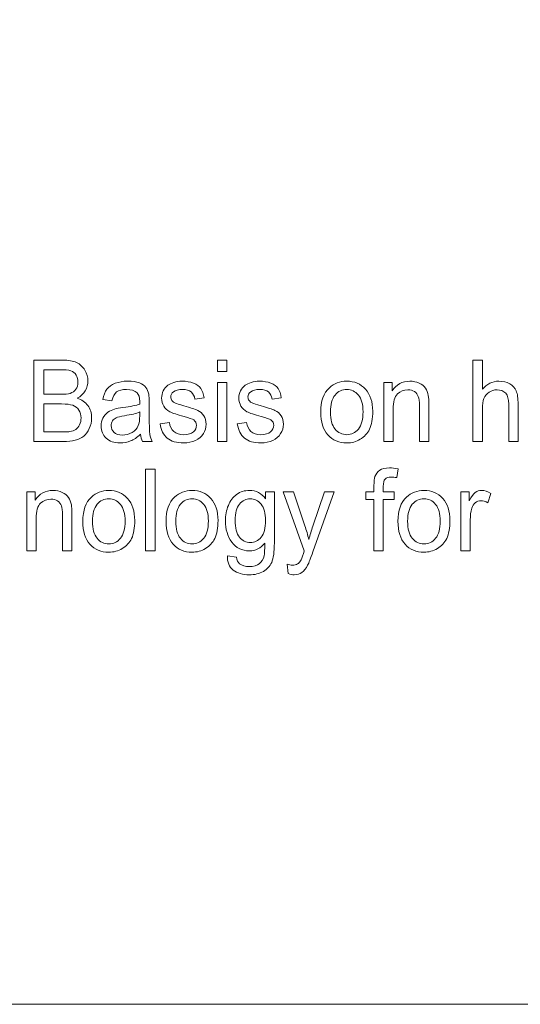
# Model space of a CAD drawing. Units: inches. Extents: x 765 to 1743, y -371 to 918.
# Drawn here: x 1046 to 1059, y 286 to 313 of the extents above; entities that cross this region are included whole.
import ezdxf

# ---------------------------------------------------------------- set-up
doc = ezdxf.new("R2010")
doc.units = ezdxf.units.IN
doc.header["$MEASUREMENT"] = 0
doc.layers.add('레이어 1', color=7, linetype='Continuous')

msp = doc.modelspace()

# ---------------------------------------------------------------- linework, layer by layer
at = {"layer": '레이어 1', "color": 7, "lineweight": 5}
for points in [[(1051.188, 303.07), (1051.188, 303.384), (1051.446, 303.384), (1051.446, 303.07), (1051.188, 303.07)], [(1051.188, 301.154), (1051.188, 302.77), (1051.446, 302.77), (1051.446, 301.154), (1051.188, 301.154)], [(1049.223, 298.166), (1049.223, 300.396), (1049.481, 300.396), (1049.481, 298.166), (1049.223, 298.166)]]:
    msp.add_lwpolyline(points, dxfattribs=at)
for points, knots in [([(1493.991, 289.588), (1493.991, 287.474), (1492.251, 285.761), (1490.104, 285.761), (1490.104, 285.761), (1014.77, 285.761), (1014.77, 285.761), (1012.624, 285.761), (1010.885, 287.474), (1010.885, 289.588), (1010.885, 289.588), (1010.885, 371.343), (1010.885, 371.343), (1010.885, 373.457), (1012.624, 375.171), (1014.77, 375.171), (1014.77, 375.171), (1490.104, 375.171), (1490.104, 375.171), (1492.251, 375.171), (1493.991, 373.457), (1493.991, 371.343), (1493.991, 371.343), (1493.991, 289.588), (1493.991, 289.588)], [0, 0, 0, 0, 1, 1, 1, 2, 2, 2, 3, 3, 3, 4, 4, 4, 5, 5, 5, 6, 6, 6, 7, 7, 7, 8, 8, 8, 8]), ([(1046.161, 301.154), (1046.161, 301.154), (1046.161, 303.384), (1046.161, 303.384), (1046.161, 303.384), (1046.948, 303.384), (1046.948, 303.384), (1047.108, 303.384), (1047.237, 303.362), (1047.333, 303.317), (1047.43, 303.271), (1047.506, 303.203), (1047.561, 303.108), (1047.615, 303.014), (1047.643, 302.917), (1047.643, 302.814), (1047.643, 302.719), (1047.619, 302.629), (1047.57, 302.544), (1047.522, 302.46), (1047.448, 302.393), (1047.35, 302.341), (1047.477, 302.301), (1047.574, 302.234), (1047.642, 302.139), (1047.711, 302.043), (1047.745, 301.931), (1047.745, 301.801), (1047.745, 301.696), (1047.724, 301.599), (1047.682, 301.51), (1047.641, 301.42), (1047.59, 301.35), (1047.529, 301.302), (1047.468, 301.253), (1047.391, 301.216), (1047.299, 301.191), (1047.207, 301.166), (1047.094, 301.154), (1046.961, 301.154), (1046.961, 301.154), (1046.161, 301.154), (1046.161, 301.154)], [0, 0, 0, 0, 1, 1, 1, 2, 2, 2, 3, 3, 3, 4, 4, 4, 5, 5, 5, 6, 6, 6, 7, 7, 7, 8, 8, 8, 9, 9, 9, 10, 10, 10, 11, 11, 11, 12, 12, 12, 13, 13, 13, 14, 14, 14, 14]), ([(1058.187, 301.154), (1058.187, 301.154), (1058.187, 303.384), (1058.187, 303.384), (1058.187, 303.384), (1058.445, 303.384), (1058.445, 303.384), (1058.445, 303.384), (1058.445, 302.584), (1058.445, 302.584), (1058.565, 302.733), (1058.716, 302.806), (1058.899, 302.806), (1059.012, 302.806), (1059.11, 302.783), (1059.193, 302.736), (1059.276, 302.688), (1059.335, 302.623), (1059.371, 302.54), (1059.406, 302.457), (1059.424, 302.336), (1059.424, 302.178), (1059.424, 302.178), (1059.424, 301.154), (1059.424, 301.154), (1059.424, 301.154), (1059.167, 301.154), (1059.167, 301.154), (1059.167, 301.154), (1059.167, 302.178), (1059.167, 302.178), (1059.167, 302.315), (1059.139, 302.415), (1059.083, 302.477), (1059.027, 302.54), (1058.948, 302.571), (1058.846, 302.571), (1058.77, 302.571), (1058.698, 302.549), (1058.631, 302.507), (1058.564, 302.465), (1058.516, 302.408), (1058.488, 302.336), (1058.459, 302.264), (1058.445, 302.165), (1058.445, 302.038), (1058.445, 302.038), (1058.445, 301.154), (1058.445, 301.154), (1058.445, 301.154), (1058.187, 301.154), (1058.187, 301.154)], [0, 0, 0, 0, 1, 1, 1, 2, 2, 2, 3, 3, 3, 4, 4, 4, 5, 5, 5, 6, 6, 6, 7, 7, 7, 8, 8, 8, 9, 9, 9, 10, 10, 10, 11, 11, 11, 12, 12, 12, 13, 13, 13, 14, 14, 14, 15, 15, 15, 16, 16, 16, 17, 17, 17, 17]), ([(1046.439, 302.447), (1046.439, 302.447), (1046.892, 302.447), (1046.892, 302.447), (1047.015, 302.447), (1047.104, 302.456), (1047.157, 302.474), (1047.227, 302.496), (1047.281, 302.533), (1047.316, 302.584), (1047.352, 302.636), (1047.37, 302.701), (1047.37, 302.779), (1047.37, 302.853), (1047.353, 302.918), (1047.32, 302.974), (1047.286, 303.031), (1047.239, 303.07), (1047.177, 303.09), (1047.115, 303.111), (1047.009, 303.121), (1046.858, 303.121), (1046.858, 303.121), (1046.439, 303.121), (1046.439, 303.121), (1046.439, 303.121), (1046.439, 302.447), (1046.439, 302.447)], [0, 0, 0, 0, 1, 1, 1, 2, 2, 2, 3, 3, 3, 4, 4, 4, 5, 5, 5, 6, 6, 6, 7, 7, 7, 8, 8, 8, 9, 9, 9, 9]), ([(1049.084, 301.354), (1048.989, 301.267), (1048.898, 301.206), (1048.809, 301.171), (1048.721, 301.135), (1048.627, 301.118), (1048.525, 301.118), (1048.359, 301.118), (1048.23, 301.161), (1048.141, 301.248), (1048.051, 301.335), (1048.006, 301.446), (1048.006, 301.581), (1048.006, 301.659), (1048.023, 301.731), (1048.057, 301.797), (1048.091, 301.862), (1048.135, 301.915), (1048.19, 301.955), (1048.245, 301.994), (1048.307, 302.024), (1048.375, 302.044), (1048.426, 302.059), (1048.502, 302.072), (1048.604, 302.086), (1048.812, 302.112), (1048.965, 302.143), (1049.063, 302.179), (1049.064, 302.217), (1049.065, 302.241), (1049.065, 302.251), (1049.065, 302.363), (1049.04, 302.441), (1048.992, 302.487), (1048.926, 302.549), (1048.828, 302.58), (1048.699, 302.58), (1048.578, 302.58), (1048.488, 302.557), (1048.43, 302.512), (1048.373, 302.467), (1048.33, 302.387), (1048.302, 302.272), (1048.302, 302.272), (1048.051, 302.309), (1048.051, 302.309), (1048.074, 302.423), (1048.111, 302.516), (1048.164, 302.587), (1048.216, 302.657), (1048.292, 302.711), (1048.391, 302.749), (1048.49, 302.788), (1048.605, 302.806), (1048.736, 302.806), (1048.865, 302.806), (1048.971, 302.79), (1049.052, 302.758), (1049.133, 302.725), (1049.192, 302.684), (1049.231, 302.635), (1049.269, 302.586), (1049.295, 302.524), (1049.311, 302.449), (1049.319, 302.403), (1049.324, 302.318), (1049.324, 302.197), (1049.324, 302.197), (1049.324, 301.831), (1049.324, 301.831), (1049.324, 301.576), (1049.329, 301.416), (1049.34, 301.348), (1049.351, 301.281), (1049.373, 301.216), (1049.405, 301.154), (1049.405, 301.154), (1049.136, 301.154), (1049.136, 301.154), (1049.109, 301.211), (1049.092, 301.277), (1049.084, 301.354)], [0, 0, 0, 0, 1, 1, 1, 2, 2, 2, 3, 3, 3, 4, 4, 4, 5, 5, 5, 6, 6, 6, 7, 7, 7, 8, 8, 8, 9, 9, 9, 10, 10, 10, 11, 11, 11, 12, 12, 12, 13, 13, 13, 14, 14, 14, 15, 15, 15, 16, 16, 16, 17, 17, 17, 18, 18, 18, 19, 19, 19, 20, 20, 20, 21, 21, 21, 22, 22, 22, 23, 23, 23, 24, 24, 24, 25, 25, 25, 26, 26, 26, 27, 27, 27, 27]), ([(1049.619, 301.636), (1049.619, 301.636), (1049.874, 301.679), (1049.874, 301.679), (1049.888, 301.57), (1049.928, 301.488), (1049.993, 301.43), (1050.059, 301.372), (1050.15, 301.343), (1050.267, 301.343), (1050.386, 301.343), (1050.473, 301.368), (1050.531, 301.42), (1050.588, 301.471), (1050.616, 301.531), (1050.616, 301.6), (1050.616, 301.662), (1050.591, 301.711), (1050.54, 301.746), (1050.505, 301.771), (1050.418, 301.801), (1050.277, 301.839), (1050.089, 301.889), (1049.958, 301.933), (1049.885, 301.971), (1049.812, 302.008), (1049.757, 302.059), (1049.719, 302.124), (1049.681, 302.19), (1049.662, 302.262), (1049.662, 302.341), (1049.662, 302.413), (1049.678, 302.48), (1049.709, 302.541), (1049.74, 302.602), (1049.782, 302.653), (1049.835, 302.694), (1049.875, 302.725), (1049.93, 302.752), (1049.999, 302.774), (1050.068, 302.795), (1050.142, 302.806), (1050.222, 302.806), (1050.341, 302.806), (1050.445, 302.788), (1050.536, 302.752), (1050.626, 302.715), (1050.692, 302.666), (1050.735, 302.603), (1050.778, 302.541), (1050.807, 302.458), (1050.824, 302.353), (1050.824, 302.353), (1050.572, 302.316), (1050.572, 302.316), (1050.561, 302.4), (1050.527, 302.465), (1050.472, 302.511), (1050.418, 302.558), (1050.34, 302.581), (1050.24, 302.581), (1050.122, 302.581), (1050.038, 302.56), (1049.987, 302.519), (1049.936, 302.478), (1049.911, 302.429), (1049.911, 302.373), (1049.911, 302.337), (1049.922, 302.305), (1049.943, 302.277), (1049.964, 302.248), (1049.996, 302.223), (1050.041, 302.204), (1050.067, 302.194), (1050.143, 302.17), (1050.269, 302.134), (1050.451, 302.082), (1050.578, 302.04), (1050.65, 302.007), (1050.722, 301.974), (1050.778, 301.926), (1050.819, 301.863), (1050.86, 301.8), (1050.881, 301.722), (1050.881, 301.629), (1050.881, 301.538), (1050.856, 301.452), (1050.806, 301.371), (1050.756, 301.29), (1050.684, 301.228), (1050.589, 301.184), (1050.495, 301.14), (1050.388, 301.118), (1050.269, 301.118), (1050.071, 301.118), (1049.921, 301.162), (1049.818, 301.248), (1049.714, 301.336), (1049.648, 301.465), (1049.619, 301.636)], [0, 0, 0, 0, 1, 1, 1, 2, 2, 2, 3, 3, 3, 4, 4, 4, 5, 5, 5, 6, 6, 6, 7, 7, 7, 8, 8, 8, 9, 9, 9, 10, 10, 10, 11, 11, 11, 12, 12, 12, 13, 13, 13, 14, 14, 14, 15, 15, 15, 16, 16, 16, 17, 17, 17, 18, 18, 18, 19, 19, 19, 20, 20, 20, 21, 21, 21, 22, 22, 22, 23, 23, 23, 24, 24, 24, 25, 25, 25, 26, 26, 26, 27, 27, 27, 28, 28, 28, 29, 29, 29, 30, 30, 30, 31, 31, 31, 32, 32, 32, 33, 33, 33, 33]), ([(1051.735, 301.636), (1051.735, 301.636), (1051.989, 301.679), (1051.989, 301.679), (1052.003, 301.57), (1052.043, 301.488), (1052.109, 301.43), (1052.174, 301.372), (1052.265, 301.343), (1052.382, 301.343), (1052.501, 301.343), (1052.588, 301.368), (1052.646, 301.42), (1052.703, 301.471), (1052.731, 301.531), (1052.731, 301.6), (1052.731, 301.662), (1052.706, 301.711), (1052.656, 301.746), (1052.62, 301.771), (1052.533, 301.801), (1052.392, 301.839), (1052.204, 301.889), (1052.073, 301.933), (1052, 301.971), (1051.927, 302.008), (1051.872, 302.059), (1051.834, 302.124), (1051.796, 302.19), (1051.777, 302.262), (1051.777, 302.341), (1051.777, 302.413), (1051.793, 302.48), (1051.824, 302.541), (1051.855, 302.602), (1051.897, 302.653), (1051.951, 302.694), (1051.991, 302.725), (1052.045, 302.752), (1052.114, 302.774), (1052.184, 302.795), (1052.258, 302.806), (1052.337, 302.806), (1052.456, 302.806), (1052.561, 302.788), (1052.651, 302.752), (1052.741, 302.715), (1052.807, 302.666), (1052.85, 302.603), (1052.893, 302.541), (1052.922, 302.458), (1052.939, 302.353), (1052.939, 302.353), (1052.687, 302.316), (1052.687, 302.316), (1052.676, 302.4), (1052.643, 302.465), (1052.588, 302.511), (1052.533, 302.558), (1052.455, 302.581), (1052.355, 302.581), (1052.237, 302.581), (1052.153, 302.56), (1052.102, 302.519), (1052.052, 302.478), (1052.026, 302.429), (1052.026, 302.373), (1052.026, 302.337), (1052.037, 302.305), (1052.058, 302.277), (1052.079, 302.248), (1052.112, 302.223), (1052.156, 302.204), (1052.182, 302.194), (1052.258, 302.17), (1052.384, 302.134), (1052.566, 302.082), (1052.693, 302.04), (1052.765, 302.007), (1052.837, 301.974), (1052.894, 301.926), (1052.935, 301.863), (1052.976, 301.8), (1052.996, 301.722), (1052.996, 301.629), (1052.996, 301.538), (1052.971, 301.452), (1052.921, 301.371), (1052.871, 301.29), (1052.799, 301.228), (1052.704, 301.184), (1052.61, 301.14), (1052.503, 301.118), (1052.384, 301.118), (1052.186, 301.118), (1052.036, 301.162), (1051.933, 301.248), (1051.829, 301.336), (1051.763, 301.465), (1051.735, 301.636)], [0, 0, 0, 0, 1, 1, 1, 2, 2, 2, 3, 3, 3, 4, 4, 4, 5, 5, 5, 6, 6, 6, 7, 7, 7, 8, 8, 8, 9, 9, 9, 10, 10, 10, 11, 11, 11, 12, 12, 12, 13, 13, 13, 14, 14, 14, 15, 15, 15, 16, 16, 16, 17, 17, 17, 18, 18, 18, 19, 19, 19, 20, 20, 20, 21, 21, 21, 22, 22, 22, 23, 23, 23, 24, 24, 24, 25, 25, 25, 26, 26, 26, 27, 27, 27, 28, 28, 28, 29, 29, 29, 30, 30, 30, 31, 31, 31, 32, 32, 32, 33, 33, 33, 33]), ([(1054.02, 301.962), (1054.02, 302.261), (1054.098, 302.483), (1054.255, 302.627), (1054.385, 302.746), (1054.544, 302.806), (1054.732, 302.806), (1054.941, 302.806), (1055.112, 302.734), (1055.244, 302.588), (1055.377, 302.443), (1055.443, 302.241), (1055.443, 301.985), (1055.443, 301.777), (1055.414, 301.614), (1055.355, 301.494), (1055.296, 301.375), (1055.211, 301.282), (1055.099, 301.217), (1054.987, 301.151), (1054.865, 301.118), (1054.732, 301.118), (1054.52, 301.118), (1054.348, 301.19), (1054.217, 301.335), (1054.086, 301.48), (1054.02, 301.689), (1054.02, 301.962)], [0, 0, 0, 0, 1, 1, 1, 2, 2, 2, 3, 3, 3, 4, 4, 4, 5, 5, 5, 6, 6, 6, 7, 7, 7, 8, 8, 8, 9, 9, 9, 9]), ([(1055.745, 301.154), (1055.745, 301.154), (1055.745, 302.77), (1055.745, 302.77), (1055.745, 302.77), (1055.976, 302.77), (1055.976, 302.77), (1055.976, 302.77), (1055.976, 302.54), (1055.976, 302.54), (1056.088, 302.717), (1056.249, 302.806), (1056.46, 302.806), (1056.551, 302.806), (1056.635, 302.789), (1056.712, 302.754), (1056.789, 302.719), (1056.846, 302.673), (1056.885, 302.616), (1056.923, 302.56), (1056.949, 302.492), (1056.965, 302.414), (1056.974, 302.363), (1056.979, 302.274), (1056.979, 302.148), (1056.979, 302.148), (1056.979, 301.154), (1056.979, 301.154), (1056.979, 301.154), (1056.721, 301.154), (1056.721, 301.154), (1056.721, 301.154), (1056.721, 302.137), (1056.721, 302.137), (1056.721, 302.249), (1056.711, 302.332), (1056.691, 302.387), (1056.671, 302.443), (1056.636, 302.487), (1056.585, 302.52), (1056.534, 302.553), (1056.474, 302.569), (1056.405, 302.569), (1056.296, 302.569), (1056.201, 302.532), (1056.121, 302.458), (1056.042, 302.384), (1056.002, 302.243), (1056.002, 302.037), (1056.002, 302.037), (1056.002, 301.154), (1056.002, 301.154), (1056.002, 301.154), (1055.745, 301.154), (1055.745, 301.154)], [0, 0, 0, 0, 1, 1, 1, 2, 2, 2, 3, 3, 3, 4, 4, 4, 5, 5, 5, 6, 6, 6, 7, 7, 7, 8, 8, 8, 9, 9, 9, 10, 10, 10, 11, 11, 11, 12, 12, 12, 13, 13, 13, 14, 14, 14, 15, 15, 15, 16, 16, 16, 17, 17, 17, 18, 18, 18, 18]), ([(1054.284, 301.962), (1054.284, 301.755), (1054.327, 301.601), (1054.412, 301.497), (1054.497, 301.395), (1054.604, 301.343), (1054.732, 301.343), (1054.86, 301.343), (1054.966, 301.395), (1055.051, 301.498), (1055.136, 301.601), (1055.178, 301.759), (1055.178, 301.971), (1055.178, 302.171), (1055.136, 302.323), (1055.05, 302.425), (1054.965, 302.528), (1054.859, 302.58), (1054.732, 302.58), (1054.604, 302.58), (1054.497, 302.529), (1054.412, 302.426), (1054.327, 302.323), (1054.284, 302.169), (1054.284, 301.962)], [0, 0, 0, 0, 1, 1, 1, 2, 2, 2, 3, 3, 3, 4, 4, 4, 5, 5, 5, 6, 6, 6, 7, 7, 7, 8, 8, 8, 8]), ([(1046.439, 301.417), (1046.439, 301.417), (1046.961, 301.417), (1046.961, 301.417), (1047.051, 301.417), (1047.114, 301.421), (1047.15, 301.428), (1047.214, 301.44), (1047.267, 301.461), (1047.31, 301.489), (1047.353, 301.517), (1047.388, 301.559), (1047.416, 301.613), (1047.443, 301.667), (1047.457, 301.73), (1047.457, 301.801), (1047.457, 301.884), (1047.437, 301.956), (1047.397, 302.017), (1047.357, 302.079), (1047.302, 302.122), (1047.23, 302.147), (1047.159, 302.172), (1047.057, 302.184), (1046.924, 302.184), (1046.924, 302.184), (1046.439, 302.184), (1046.439, 302.184), (1046.439, 302.184), (1046.439, 301.417), (1046.439, 301.417)], [0, 0, 0, 0, 1, 1, 1, 2, 2, 2, 3, 3, 3, 4, 4, 4, 5, 5, 5, 6, 6, 6, 7, 7, 7, 8, 8, 8, 9, 9, 9, 10, 10, 10, 10]), ([(1049.063, 301.965), (1048.97, 301.924), (1048.83, 301.89), (1048.643, 301.862), (1048.537, 301.845), (1048.462, 301.827), (1048.418, 301.807), (1048.374, 301.787), (1048.34, 301.757), (1048.317, 301.718), (1048.293, 301.679), (1048.281, 301.636), (1048.281, 301.588), (1048.281, 301.515), (1048.307, 301.454), (1048.359, 301.406), (1048.411, 301.357), (1048.487, 301.333), (1048.587, 301.333), (1048.686, 301.333), (1048.774, 301.355), (1048.852, 301.401), (1048.929, 301.448), (1048.986, 301.511), (1049.022, 301.591), (1049.049, 301.653), (1049.063, 301.744), (1049.063, 301.864), (1049.063, 301.864), (1049.063, 301.965), (1049.063, 301.965)], [0, 0, 0, 0, 1, 1, 1, 2, 2, 2, 3, 3, 3, 4, 4, 4, 5, 5, 5, 6, 6, 6, 7, 7, 7, 8, 8, 8, 9, 9, 9, 10, 10, 10, 10]), ([(1055.477, 298.166), (1055.477, 298.166), (1055.477, 299.569), (1055.477, 299.569), (1055.477, 299.569), (1055.25, 299.569), (1055.25, 299.569), (1055.25, 299.569), (1055.25, 299.782), (1055.25, 299.782), (1055.25, 299.782), (1055.477, 299.782), (1055.477, 299.782), (1055.477, 299.782), (1055.477, 299.953), (1055.477, 299.953), (1055.477, 300.062), (1055.486, 300.143), (1055.504, 300.195), (1055.529, 300.266), (1055.573, 300.324), (1055.635, 300.368), (1055.698, 300.412), (1055.785, 300.434), (1055.898, 300.434), (1055.97, 300.434), (1056.05, 300.425), (1056.138, 300.406), (1056.138, 300.406), (1056.099, 300.168), (1056.099, 300.168), (1056.046, 300.178), (1055.995, 300.183), (1055.948, 300.183), (1055.869, 300.183), (1055.814, 300.165), (1055.782, 300.129), (1055.749, 300.094), (1055.733, 300.028), (1055.733, 299.93), (1055.733, 299.93), (1055.733, 299.782), (1055.733, 299.782), (1055.733, 299.782), (1056.029, 299.782), (1056.029, 299.782), (1056.029, 299.782), (1056.029, 299.569), (1056.029, 299.569), (1056.029, 299.569), (1055.733, 299.569), (1055.733, 299.569), (1055.733, 299.569), (1055.733, 298.166), (1055.733, 298.166), (1055.733, 298.166), (1055.477, 298.166), (1055.477, 298.166)], [0, 0, 0, 0, 1, 1, 1, 2, 2, 2, 3, 3, 3, 4, 4, 4, 5, 5, 5, 6, 6, 6, 7, 7, 7, 8, 8, 8, 9, 9, 9, 10, 10, 10, 11, 11, 11, 12, 12, 12, 13, 13, 13, 14, 14, 14, 15, 15, 15, 16, 16, 16, 17, 17, 17, 18, 18, 18, 19, 19, 19, 19]), ([(1045.971, 298.166), (1045.971, 298.166), (1045.971, 299.782), (1045.971, 299.782), (1045.971, 299.782), (1046.203, 299.782), (1046.203, 299.782), (1046.203, 299.782), (1046.203, 299.551), (1046.203, 299.551), (1046.314, 299.729), (1046.476, 299.818), (1046.686, 299.818), (1046.778, 299.818), (1046.862, 299.8), (1046.939, 299.766), (1047.016, 299.731), (1047.073, 299.684), (1047.111, 299.628), (1047.149, 299.571), (1047.176, 299.503), (1047.191, 299.425), (1047.201, 299.374), (1047.206, 299.286), (1047.206, 299.159), (1047.206, 299.159), (1047.206, 298.166), (1047.206, 298.166), (1047.206, 298.166), (1046.948, 298.166), (1046.948, 298.166), (1046.948, 298.166), (1046.948, 299.148), (1046.948, 299.148), (1046.948, 299.26), (1046.938, 299.343), (1046.918, 299.398), (1046.898, 299.454), (1046.862, 299.498), (1046.811, 299.531), (1046.76, 299.564), (1046.701, 299.58), (1046.632, 299.58), (1046.522, 299.58), (1046.428, 299.543), (1046.348, 299.469), (1046.268, 299.396), (1046.229, 299.255), (1046.229, 299.048), (1046.229, 299.048), (1046.229, 298.166), (1046.229, 298.166), (1046.229, 298.166), (1045.971, 298.166), (1045.971, 298.166)], [0, 0, 0, 0, 1, 1, 1, 2, 2, 2, 3, 3, 3, 4, 4, 4, 5, 5, 5, 6, 6, 6, 7, 7, 7, 8, 8, 8, 9, 9, 9, 10, 10, 10, 11, 11, 11, 12, 12, 12, 13, 13, 13, 14, 14, 14, 15, 15, 15, 16, 16, 16, 17, 17, 17, 18, 18, 18, 18]), ([(1047.505, 298.973), (1047.505, 299.272), (1047.583, 299.494), (1047.739, 299.638), (1047.87, 299.758), (1048.029, 299.818), (1048.217, 299.818), (1048.425, 299.818), (1048.596, 299.745), (1048.729, 299.6), (1048.861, 299.454), (1048.927, 299.253), (1048.927, 298.996), (1048.927, 298.789), (1048.898, 298.625), (1048.84, 298.505), (1048.781, 298.386), (1048.696, 298.294), (1048.584, 298.228), (1048.471, 298.162), (1048.349, 298.129), (1048.217, 298.129), (1048.004, 298.129), (1047.832, 298.202), (1047.701, 298.347), (1047.57, 298.492), (1047.505, 298.7), (1047.505, 298.973)], [0, 0, 0, 0, 1, 1, 1, 2, 2, 2, 3, 3, 3, 4, 4, 4, 5, 5, 5, 6, 6, 6, 7, 7, 7, 8, 8, 8, 9, 9, 9, 9]), ([(1049.784, 298.973), (1049.784, 299.272), (1049.862, 299.494), (1050.018, 299.638), (1050.149, 299.758), (1050.308, 299.818), (1050.496, 299.818), (1050.705, 299.818), (1050.876, 299.745), (1051.008, 299.6), (1051.141, 299.454), (1051.207, 299.253), (1051.207, 298.996), (1051.207, 298.789), (1051.178, 298.625), (1051.119, 298.505), (1051.06, 298.386), (1050.975, 298.294), (1050.863, 298.228), (1050.751, 298.162), (1050.629, 298.129), (1050.496, 298.129), (1050.284, 298.129), (1050.112, 298.202), (1049.981, 298.347), (1049.849, 298.492), (1049.784, 298.7), (1049.784, 298.973)], [0, 0, 0, 0, 1, 1, 1, 2, 2, 2, 3, 3, 3, 4, 4, 4, 5, 5, 5, 6, 6, 6, 7, 7, 7, 8, 8, 8, 9, 9, 9, 9]), ([(1051.462, 298.031), (1051.462, 298.031), (1051.712, 297.992), (1051.712, 297.992), (1051.722, 297.91), (1051.751, 297.85), (1051.799, 297.812), (1051.863, 297.762), (1051.95, 297.737), (1052.061, 297.737), (1052.18, 297.737), (1052.272, 297.762), (1052.337, 297.812), (1052.402, 297.863), (1052.446, 297.934), (1052.468, 298.026), (1052.482, 298.082), (1052.488, 298.199), (1052.487, 298.377), (1052.374, 298.236), (1052.234, 298.166), (1052.067, 298.166), (1051.858, 298.166), (1051.696, 298.246), (1051.582, 298.406), (1051.467, 298.566), (1051.41, 298.758), (1051.41, 298.982), (1051.41, 299.137), (1051.436, 299.279), (1051.489, 299.409), (1051.541, 299.54), (1051.617, 299.64), (1051.717, 299.711), (1051.816, 299.782), (1051.934, 299.818), (1052.068, 299.818), (1052.247, 299.818), (1052.395, 299.741), (1052.511, 299.587), (1052.511, 299.587), (1052.511, 299.782), (1052.511, 299.782), (1052.511, 299.782), (1052.749, 299.782), (1052.749, 299.782), (1052.749, 299.782), (1052.749, 298.385), (1052.749, 298.385), (1052.749, 298.133), (1052.725, 297.955), (1052.676, 297.85), (1052.628, 297.745), (1052.552, 297.662), (1052.448, 297.601), (1052.343, 297.54), (1052.215, 297.51), (1052.062, 297.51), (1051.881, 297.51), (1051.735, 297.553), (1051.623, 297.64), (1051.512, 297.727), (1051.458, 297.857), (1051.462, 298.031)], [0, 0, 0, 0, 1, 1, 1, 2, 2, 2, 3, 3, 3, 4, 4, 4, 5, 5, 5, 6, 6, 6, 7, 7, 7, 8, 8, 8, 9, 9, 9, 10, 10, 10, 11, 11, 11, 12, 12, 12, 13, 13, 13, 14, 14, 14, 15, 15, 15, 16, 16, 16, 17, 17, 17, 18, 18, 18, 19, 19, 19, 20, 20, 20, 21, 21, 21, 21]), ([(1056.134, 298.973), (1056.134, 299.272), (1056.212, 299.494), (1056.368, 299.638), (1056.499, 299.758), (1056.658, 299.818), (1056.846, 299.818), (1057.055, 299.818), (1057.225, 299.745), (1057.358, 299.6), (1057.49, 299.454), (1057.556, 299.253), (1057.556, 298.996), (1057.556, 298.789), (1057.527, 298.625), (1057.469, 298.505), (1057.41, 298.386), (1057.325, 298.294), (1057.213, 298.228), (1057.101, 298.162), (1056.978, 298.129), (1056.846, 298.129), (1056.633, 298.129), (1056.461, 298.202), (1056.33, 298.347), (1056.199, 298.492), (1056.134, 298.7), (1056.134, 298.973)], [0, 0, 0, 0, 1, 1, 1, 2, 2, 2, 3, 3, 3, 4, 4, 4, 5, 5, 5, 6, 6, 6, 7, 7, 7, 8, 8, 8, 9, 9, 9, 9]), ([(1057.856, 298.166), (1057.856, 298.166), (1057.856, 299.782), (1057.856, 299.782), (1057.856, 299.782), (1058.087, 299.782), (1058.087, 299.782), (1058.087, 299.782), (1058.087, 299.536), (1058.087, 299.536), (1058.146, 299.651), (1058.201, 299.726), (1058.251, 299.763), (1058.301, 299.799), (1058.356, 299.818), (1058.416, 299.818), (1058.503, 299.818), (1058.591, 299.788), (1058.681, 299.73), (1058.681, 299.73), (1058.592, 299.476), (1058.592, 299.476), (1058.529, 299.515), (1058.466, 299.535), (1058.403, 299.535), (1058.347, 299.535), (1058.296, 299.517), (1058.252, 299.481), (1058.207, 299.445), (1058.175, 299.395), (1058.156, 299.331), (1058.127, 299.234), (1058.113, 299.127), (1058.113, 299.011), (1058.113, 299.011), (1058.113, 298.166), (1058.113, 298.166), (1058.113, 298.166), (1057.856, 298.166), (1057.856, 298.166)], [0, 0, 0, 0, 1, 1, 1, 2, 2, 2, 3, 3, 3, 4, 4, 4, 5, 5, 5, 6, 6, 6, 7, 7, 7, 8, 8, 8, 9, 9, 9, 10, 10, 10, 11, 11, 11, 12, 12, 12, 13, 13, 13, 13]), ([(1047.769, 298.973), (1047.769, 298.767), (1047.812, 298.612), (1047.896, 298.509), (1047.981, 298.406), (1048.088, 298.355), (1048.217, 298.355), (1048.344, 298.355), (1048.451, 298.406), (1048.536, 298.51), (1048.62, 298.613), (1048.663, 298.771), (1048.663, 298.982), (1048.663, 299.182), (1048.62, 299.334), (1048.535, 299.437), (1048.45, 299.54), (1048.343, 299.591), (1048.217, 299.591), (1048.088, 299.591), (1047.981, 299.54), (1047.896, 299.438), (1047.812, 299.335), (1047.769, 299.181), (1047.769, 298.973)], [0, 0, 0, 0, 1, 1, 1, 2, 2, 2, 3, 3, 3, 4, 4, 4, 5, 5, 5, 6, 6, 6, 7, 7, 7, 8, 8, 8, 8]), ([(1050.048, 298.973), (1050.048, 298.767), (1050.091, 298.612), (1050.176, 298.509), (1050.261, 298.406), (1050.367, 298.355), (1050.496, 298.355), (1050.624, 298.355), (1050.73, 298.406), (1050.815, 298.51), (1050.9, 298.613), (1050.942, 298.771), (1050.942, 298.982), (1050.942, 299.182), (1050.9, 299.334), (1050.814, 299.437), (1050.729, 299.54), (1050.623, 299.591), (1050.496, 299.591), (1050.367, 299.591), (1050.261, 299.54), (1050.176, 299.438), (1050.091, 299.335), (1050.048, 299.181), (1050.048, 298.973)], [0, 0, 0, 0, 1, 1, 1, 2, 2, 2, 3, 3, 3, 4, 4, 4, 5, 5, 5, 6, 6, 6, 7, 7, 7, 8, 8, 8, 8]), ([(1051.675, 299.002), (1051.675, 298.791), (1051.714, 298.636), (1051.793, 298.539), (1051.872, 298.441), (1051.972, 298.392), (1052.091, 298.392), (1052.209, 298.392), (1052.308, 298.441), (1052.388, 298.538), (1052.468, 298.634), (1052.508, 298.787), (1052.508, 298.993), (1052.508, 299.191), (1052.467, 299.34), (1052.385, 299.44), (1052.302, 299.541), (1052.203, 299.591), (1052.087, 299.591), (1051.972, 299.591), (1051.875, 299.542), (1051.795, 299.443), (1051.715, 299.344), (1051.675, 299.197), (1051.675, 299.002)], [0, 0, 0, 0, 1, 1, 1, 2, 2, 2, 3, 3, 3, 4, 4, 4, 5, 5, 5, 6, 6, 6, 7, 7, 7, 8, 8, 8, 8]), ([(1053.126, 297.544), (1053.126, 297.544), (1053.097, 297.801), (1053.097, 297.801), (1053.154, 297.784), (1053.203, 297.776), (1053.245, 297.776), (1053.302, 297.776), (1053.348, 297.786), (1053.382, 297.807), (1053.417, 297.827), (1053.445, 297.855), (1053.466, 297.892), (1053.483, 297.919), (1053.509, 297.987), (1053.545, 298.095), (1053.55, 298.111), (1053.558, 298.133), (1053.568, 298.162), (1053.568, 298.162), (1052.992, 299.782), (1052.992, 299.782), (1052.992, 299.782), (1053.269, 299.782), (1053.269, 299.782), (1053.269, 299.782), (1053.585, 298.846), (1053.585, 298.846), (1053.626, 298.727), (1053.663, 298.602), (1053.695, 298.472), (1053.725, 298.597), (1053.76, 298.72), (1053.801, 298.84), (1053.801, 298.84), (1054.126, 299.782), (1054.126, 299.782), (1054.126, 299.782), (1054.383, 299.782), (1054.383, 299.782), (1054.383, 299.782), (1053.805, 298.138), (1053.805, 298.138), (1053.743, 297.96), (1053.695, 297.838), (1053.661, 297.772), (1053.615, 297.681), (1053.563, 297.615), (1053.504, 297.573), (1053.445, 297.531), (1053.374, 297.51), (1053.292, 297.51), (1053.243, 297.51), (1053.187, 297.521), (1053.126, 297.544)], [0, 0, 0, 0, 1, 1, 1, 2, 2, 2, 3, 3, 3, 4, 4, 4, 5, 5, 5, 6, 6, 6, 7, 7, 7, 8, 8, 8, 9, 9, 9, 10, 10, 10, 11, 11, 11, 12, 12, 12, 13, 13, 13, 14, 14, 14, 15, 15, 15, 16, 16, 16, 17, 17, 17, 18, 18, 18, 18]), ([(1056.398, 298.973), (1056.398, 298.767), (1056.441, 298.612), (1056.525, 298.509), (1056.61, 298.406), (1056.717, 298.355), (1056.846, 298.355), (1056.974, 298.355), (1057.08, 298.406), (1057.165, 298.51), (1057.25, 298.613), (1057.292, 298.771), (1057.292, 298.982), (1057.292, 299.182), (1057.249, 299.334), (1057.164, 299.437), (1057.079, 299.54), (1056.973, 299.591), (1056.846, 299.591), (1056.717, 299.591), (1056.61, 299.54), (1056.525, 299.438), (1056.441, 299.335), (1056.398, 299.181), (1056.398, 298.973)], [0, 0, 0, 0, 1, 1, 1, 2, 2, 2, 3, 3, 3, 4, 4, 4, 5, 5, 5, 6, 6, 6, 7, 7, 7, 8, 8, 8, 8])]:
    msp.add_open_spline(points, degree=3, knots=knots, dxfattribs=at)

doc.saveas('drawing.dxf')
